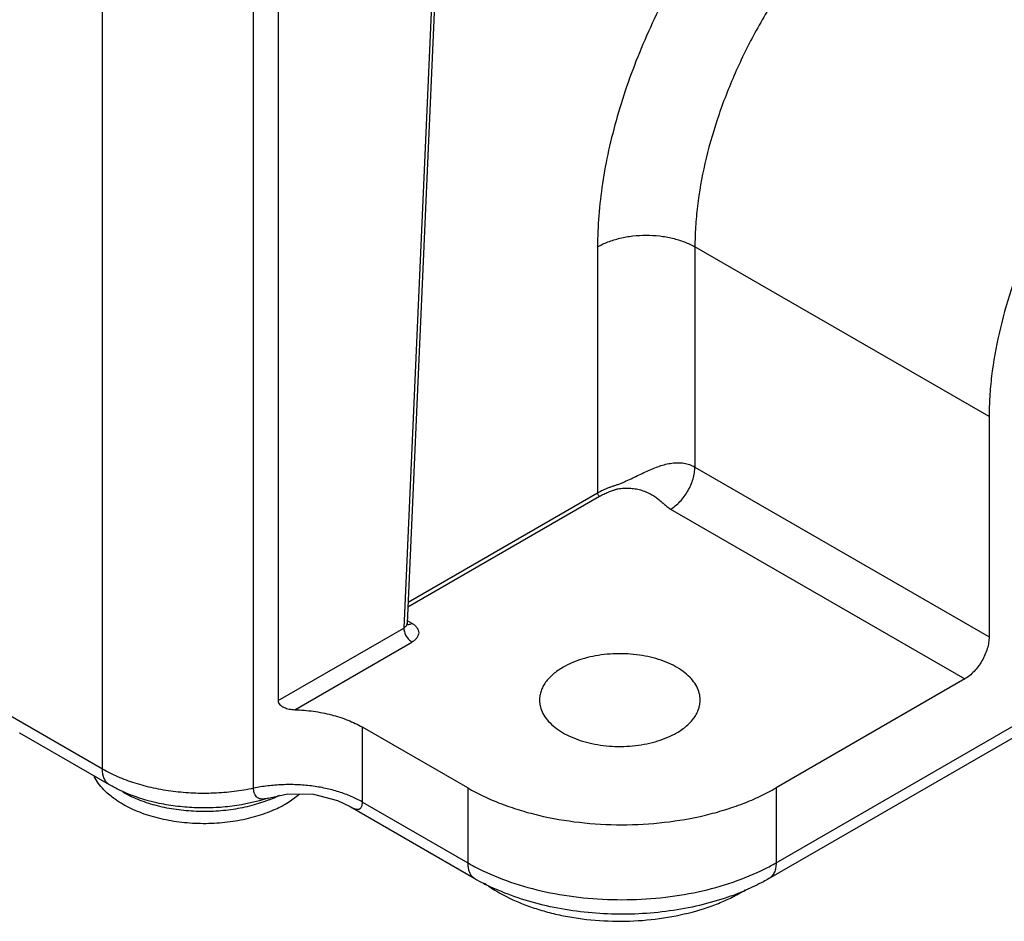
# Model space of a CAD drawing. Units: inches. Extents: x 0.4 to 16.6, y 0.6 to 10.4.
# Drawn here: x 13.7 to 14.5, y 6.4 to 7.2 of the extents above; entities that cross this region are included whole.
import ezdxf

# ---------------------------------------------------------------- set-up
doc = ezdxf.new("R2010")
doc.units = ezdxf.units.IN
doc.header["$LTSCALE"] = 0.935
doc.header["$MEASUREMENT"] = 0
doc.layers.get('0').update_dxf_attribs({"linetype": 'CONTINUOUS'})
doc.layers.add('02___PRT_ALL_AXES', color=7, linetype='CONTINUOUS')

msp = doc.modelspace()

# ---------------------------------------------------------------- linework, layer by layer
at = {"color": 7, "linetype": 'CONTINUOUS'}
for p, q in [((13.72794, 6.54807), (13.72794, 7.29721)), ((14.01854, 7.24326), (13.99342, 6.67531)), ((14.01562, 7.23961), (13.99047, 6.67107)), ((13.8596, 6.5314), (13.8596, 7.22542)), ((13.88086, 7.22832), (13.88086, 6.60778)), ((14.15928, 7.00327), (14.15928, 6.78894)), ((14.50046, 6.85528), (14.24413, 7.00327)), ((14.24413, 7.00327), (14.24413, 6.81139)), ((14.50046, 6.85528), (14.50046, 6.6634)), ((14.24413, 6.81139), (14.50046, 6.6634)), ((13.99423, 6.69365), (14.15928, 6.78894)), ((13.99405, 6.68946), (14.16105, 6.78588)), ((14.22292, 6.77465), (14.47924, 6.62666)), ((13.99342, 6.67531), (13.99342, 6.67527)), ((13.9935, 6.67443), (13.99342, 6.67528)), ((13.99352, 6.6775), (13.99757, 6.67516)), ((13.88086, 6.60778), (13.99047, 6.67107)), ((13.99377, 6.67375), (13.9935, 6.67443)), ((13.9936, 6.67393), (13.99377, 6.67375)), ((13.89542, 6.59986), (13.99755, 6.65882)), ((14.47924, 6.62666), (14.31484, 6.53175)), ((14.31484, 6.46643), (14.56056, 6.60829)), ((13.72794, 6.54807), (13.64552, 6.59566)), ((14.30863, 6.45269), (14.54811, 6.59096)), ((14.04614, 6.53174), (13.9544, 6.58471)), ((13.9544, 6.51939), (13.9544, 6.58471)), ((13.65585, 6.57955), (13.65577, 6.57959)), ((13.73416, 6.53434), (13.65601, 6.57945)), ((14.04614, 6.53174), (14.04614, 6.46642)), ((14.31484, 6.53175), (14.31484, 6.46643)), ((13.8724, 6.52284), (13.87238, 6.52283)), ((13.8724, 6.52284), (13.88942, 6.52658)), ((13.94359, 6.51548), (14.05236, 6.45269)), ((13.9544, 6.51939), (14.04614, 6.46642))]:
    msp.add_line(p, q, dxfattribs=at)
msp.add_lwpolyline([(13.88942, 6.52658), (13.91173, 6.52637), (13.93272, 6.52078), (13.94366, 6.51545)], dxfattribs=at)
for centre, radius, start, end in [((13.99434, 6.67791), 0.00371, 257.08098, 263.59376), ((13.83114, 6.62699), 0.11372, 291.70433, 294.9247), ((13.65427, 7.00763), 0.53345, 294.92225, 295.13329), ((13.88888, 6.52387), 0.00982, 177.04742, 180.03311), ((13.72836, 6.84983), 0.35912, 295.1252, 295.42168), ((14.13946, 6.62817), 0.18673, 240.01697, 243.44446), ((14.21987, 6.63124), 0.19022, 296.58731, 299.95203), ((14.14611, 6.61524), 0.18765, 240.02523, 242.64828), ((14.15318, 6.6291), 0.20321, 242.67331, 245.79029), ((14.19918, 6.64901), 0.22491, 289.89403, 292.41445), ((14.2023, 6.64142), 0.2167, 292.41782, 293.36321)]:
    msp.add_arc(centre, radius, start, end, dxfattribs=at)
for points, knots in [([(14.3879, 7.4164), (14.38008, 7.41132), (14.36455, 7.40034), (14.34209, 7.38195), (14.32016, 7.36146), (14.29897, 7.33905), (14.2787, 7.31493), (14.25953, 7.2893), (14.24162, 7.26238), (14.22514, 7.23443), (14.21024, 7.20567), (14.19703, 7.17638), (14.18565, 7.1468), (14.17618, 7.11719), (14.16872, 7.08782), (14.16332, 7.05894), (14.16005, 7.03082), (14.15928, 7.01232), (14.15928, 7.00327)], [0, 0, 0, 0, 0.057146, 0.116551, 0.177967, 0.241096, 0.305609, 0.371148, 0.437337, 0.503788, 0.570106, 0.635905, 0.700802, 0.764429, 0.826442, 0.886555, 0.944501, 1, 1, 1, 1]), ([(14.58815, 7.36644), (14.58465, 7.36846), (14.57734, 7.37208), (14.56569, 7.3761), (14.55339, 7.37873), (14.54051, 7.37994), (14.52713, 7.37972), (14.50832, 7.37752), (14.48388, 7.37102), (14.45444, 7.35801), (14.43021, 7.34319), (14.41095, 7.32902), (14.39138, 7.31291), (14.36773, 7.29014), (14.34137, 7.25951), (14.31724, 7.2259), (14.29585, 7.19002), (14.27765, 7.15264), (14.26304, 7.11456), (14.25232, 7.07658), (14.24675, 7.04522), (14.24452, 7.02091), (14.24413, 7.00908), (14.24413, 7.00327)], [0, 0, 0, 0, 0.02133, 0.042888, 0.064891, 0.087533, 0.11098, 0.135364, 0.187259, 0.24369, 0.30463, 0.3367, 0.369735, 0.438325, 0.509603, 0.582619, 0.656342, 0.729711, 0.80168, 0.87126, 0.937604, 0.969346, 1, 1, 1, 1]), ([(14.84447, 7.21845), (14.84097, 7.22048), (14.83366, 7.22409), (14.82201, 7.22812), (14.80971, 7.23074), (14.79683, 7.23195), (14.78345, 7.23174), (14.76963, 7.23011), (14.75547, 7.22709), (14.74102, 7.22268), (14.72637, 7.21691), (14.70628, 7.20728), (14.68118, 7.19192), (14.65208, 7.16914), (14.62405, 7.14215), (14.5977, 7.11152), (14.57357, 7.07791), (14.55217, 7.04203), (14.53398, 7.00465), (14.51937, 6.96657), (14.50865, 6.92859), (14.50308, 6.89723), (14.50084, 6.87292), (14.50046, 6.86109), (14.50046, 6.85528)], [0, 0, 0, 0, 0.021328, 0.042885, 0.064887, 0.087528, 0.110974, 0.135357, 0.160776, 0.187297, 0.214957, 0.243763, 0.304701, 0.369777, 0.438362, 0.509636, 0.582648, 0.656365, 0.72973, 0.801695, 0.871268, 0.93761, 0.96935, 1, 1, 1, 1]), ([(14.15928, 7.00327), (14.16218, 7.00495), (14.16853, 7.0079), (14.17887, 7.01105), (14.19007, 7.01298), (14.2017, 7.01364), (14.21334, 7.01298), (14.22453, 7.01105), (14.23488, 7.0079), (14.24123, 7.00495), (14.24413, 7.00327)], [0, 0, 0, 0, 0.114122, 0.237344, 0.36697, 0.499999, 0.633029, 0.762655, 0.885878, 1, 1, 1, 1]), ([(14.15928, 6.78894), (14.16079, 6.78981), (14.16314, 6.79103), (14.16641, 6.79248), (14.16898, 6.7935), (14.17119, 6.79428), (14.173, 6.79487), (14.17439, 6.7953), (14.17579, 6.79576), (14.17768, 6.79645), (14.18005, 6.79739), (14.1829, 6.7986), (14.18668, 6.80031), (14.19136, 6.80253), (14.1969, 6.8052), (14.20236, 6.80778), (14.20777, 6.81014), (14.21316, 6.81219), (14.21855, 6.81382), (14.22393, 6.81489), (14.22928, 6.81528), (14.23451, 6.8149), (14.23954, 6.81366), (14.24266, 6.81224), (14.24413, 6.81139)], [0, 0, 0, 0, 0.057721, 0.087623, 0.118177, 0.149332, 0.165135, 0.181127, 0.197387, 0.213933, 0.247611, 0.281803, 0.316232, 0.385046, 0.453045, 0.519731, 0.584897, 0.648462, 0.710411, 0.770788, 0.829681, 0.887255, 0.943836, 1, 1, 1, 1]), ([(14.22292, 6.77465), (14.22437, 6.77549), (14.22724, 6.7775), (14.23119, 6.78119), (14.23482, 6.78556), (14.23801, 6.79043), (14.24064, 6.79563), (14.2426, 6.80096), (14.24382, 6.80623), (14.24413, 6.80972), (14.24413, 6.81139)], [0, 0, 0, 0, 0.114071, 0.237351, 0.366981, 0.499998, 0.633016, 0.762647, 0.885928, 1, 1, 1, 1]), ([(14.16105, 6.78588), (14.16079, 6.78602), (14.16032, 6.78642), (14.15976, 6.78718), (14.15939, 6.78804), (14.15928, 6.78865), (14.15928, 6.78894)], [0, 0, 0, 0, 0.237019, 0.499999, 0.76298, 1, 1, 1, 1]), ([(14.16105, 6.78588), (14.16224, 6.78657), (14.16473, 6.78788), (14.16799, 6.78932), (14.17071, 6.79038), (14.17247, 6.791), (14.17391, 6.79147), (14.17501, 6.7918), (14.17613, 6.79211), (14.17768, 6.79247), (14.17968, 6.79279), (14.18295, 6.7931), (14.18707, 6.79309), (14.19192, 6.79254), (14.19654, 6.79153), (14.20085, 6.79011), (14.20479, 6.78835), (14.20834, 6.78633), (14.2115, 6.7841), (14.21436, 6.78171), (14.21702, 6.77924), (14.21928, 6.77719), (14.22126, 6.77568), (14.22235, 6.77498), (14.22292, 6.77465)], [0, 0, 0, 0, 0.060395, 0.123197, 0.155452, 0.188219, 0.204798, 0.221544, 0.238519, 0.255798, 0.291082, 0.326971, 0.39931, 0.470786, 0.540037, 0.606216, 0.668954, 0.728264, 0.784456, 0.838239, 0.890726, 0.943673, 0.971196, 1, 1, 1, 1]), ([(13.99342, 6.67527), (13.9934, 6.67488), (13.99322, 6.67408), (13.99261, 6.67296), (13.99168, 6.67192), (13.9909, 6.67134), (13.99047, 6.67107)], [0, 0, 0, 0, 0.220097, 0.455919, 0.715262, 1, 1, 1, 1]), ([(13.99392, 6.67423), (13.99421, 6.67419), (13.99496, 6.67419), (13.99622, 6.67448), (13.99712, 6.6749), (13.99757, 6.67516)], [0, 0, 0, 0, 0.224004, 0.591558, 1, 1, 1, 1]), ([(13.99757, 6.67516), (13.99844, 6.67465), (14.00003, 6.67356), (14.00194, 6.67156), (14.00314, 6.66934), (14.00355, 6.66699), (14.00313, 6.66464), (14.00192, 6.66242), (14.00002, 6.66043), (13.99842, 6.65933), (13.99755, 6.65882)], [0, 0, 0, 0, 0.144754, 0.274495, 0.391021, 0.499876, 0.608773, 0.725392, 0.855221, 1, 1, 1, 1]), ([(13.99047, 6.67107), (13.99047, 6.67051), (13.99058, 6.66935), (13.99113, 6.66696), (13.99242, 6.66403), (13.99432, 6.66144), (13.99611, 6.65977), (13.99706, 6.6591), (13.99755, 6.65882)], [0, 0, 0, 0, 0.113761, 0.237332, 0.500001, 0.76267, 0.886239, 1, 1, 1, 1]), ([(14.50046, 6.6634), (14.50046, 6.66173), (14.50015, 6.65824), (14.49893, 6.65297), (14.49696, 6.64764), (14.49434, 6.64244), (14.49115, 6.63757), (14.48751, 6.6332), (14.48356, 6.62951), (14.4807, 6.6275), (14.47924, 6.62666)], [0, 0, 0, 0, 0.114068, 0.237348, 0.366987, 0.500003, 0.633018, 0.762654, 0.885933, 1, 1, 1, 1]), ([(13.88086, 6.60778), (13.88086, 6.60713), (13.8812, 6.60578), (13.88225, 6.60442), (13.88331, 6.60351), (13.88451, 6.60267), (13.88619, 6.6018), (13.88836, 6.60099), (13.89065, 6.6004), (13.89302, 6.60001), (13.89462, 6.59988), (13.89542, 6.59986)], [0, 0, 0, 0, 0.109633, 0.223343, 0.282723, 0.343558, 0.468894, 0.598342, 0.730783, 0.865173, 1, 1, 1, 1]), ([(13.89542, 6.59986), (13.90088, 6.5997), (13.91162, 6.59881), (13.92716, 6.5958), (13.94151, 6.59123), (13.95034, 6.58705), (13.9544, 6.58471)], [0, 0, 0, 0, 0.266397, 0.525244, 0.771221, 1, 1, 1, 1]), ([(13.8596, 6.5314), (13.85396, 6.53019), (13.84244, 6.52828), (13.82489, 6.52686), (13.80717, 6.52689), (13.78964, 6.52835), (13.77263, 6.53123), (13.7565, 6.53546), (13.74156, 6.54097), (13.73228, 6.54557), (13.72794, 6.54807)], [0, 0, 0, 0, 0.127845, 0.25833, 0.389624, 0.520021, 0.647773, 0.771247, 0.889067, 1, 1, 1, 1]), ([(13.73416, 6.53434), (13.73367, 6.53462), (13.73272, 6.53528), (13.73102, 6.53695), (13.72934, 6.53969), (13.72817, 6.54366), (13.72794, 6.54655), (13.72794, 6.54807)], [0, 0, 0, 0, 0.108148, 0.218358, 0.451335, 0.710462, 1, 1, 1, 1]), ([(13.74563, 6.52848), (13.74463, 6.52893), (13.74074, 6.53074), (13.73693, 6.53274), (13.73416, 6.53434)], [0, 0, 0, 0, 0.253384, 1, 1, 1, 1]), ([(13.9544, 6.51939), (13.95128, 6.52119), (13.9446, 6.5245), (13.93384, 6.52847), (13.92222, 6.53152), (13.90998, 6.53359), (13.89736, 6.53464), (13.88459, 6.53466), (13.87196, 6.53364), (13.86366, 6.53226), (13.8596, 6.5314)], [0, 0, 0, 0, 0.110841, 0.228742, 0.352269, 0.479978, 0.610331, 0.741681, 0.872266, 1, 1, 1, 1]), ([(13.87238, 6.52283), (13.87164, 6.52259), (13.87018, 6.5222), (13.86798, 6.5219), (13.86586, 6.522), (13.86385, 6.52258), (13.86205, 6.52379), (13.86064, 6.52572), (13.85977, 6.52834), (13.8596, 6.53032), (13.8596, 6.5314)], [0, 0, 0, 0, 0.122907, 0.239671, 0.350622, 0.45794, 0.567126, 0.687488, 0.829648, 1, 1, 1, 1]), ([(14.04614, 6.53174), (14.05064, 6.52915), (14.06008, 6.52423), (14.07506, 6.51784), (14.09105, 6.51233), (14.11376, 6.50615), (14.14366, 6.50099), (14.18049, 6.49892), (14.21732, 6.50099), (14.24722, 6.50615), (14.26994, 6.51233), (14.28593, 6.51785), (14.30091, 6.52424), (14.31035, 6.52915), (14.31484, 6.53175)], [0, 0, 0, 0, 0.055809, 0.114195, 0.174834, 0.237413, 0.367016, 0.500001, 0.632985, 0.762588, 0.825167, 0.885805, 0.944191, 1, 1, 1, 1]), ([(13.87319, 6.52133), (13.86827, 6.51937), (13.85792, 6.516), (13.84164, 6.51268), (13.82462, 6.511), (13.80735, 6.51104), (13.79035, 6.51278), (13.77412, 6.51617), (13.75912, 6.52112), (13.74988, 6.52554), (13.74562, 6.528)], [0, 0, 0, 0, 0.120739, 0.247576, 0.37822, 0.510156, 0.640713, 0.767317, 0.887755, 1, 1, 1, 1]), ([(13.87238, 6.52283), (13.86218, 6.51951), (13.84619, 6.51603), (13.82447, 6.51419), (13.80788, 6.5142), (13.79144, 6.51563), (13.77037, 6.51932), (13.75514, 6.5242), (13.74563, 6.52848)], [0, 0, 0, 0, 0.248555, 0.376315, 0.504759, 0.632522, 0.758297, 1, 1, 1, 1]), ([(13.94366, 6.51545), (13.94425, 6.5151), (13.94541, 6.51448), (13.94715, 6.51371), (13.94883, 6.51319), (13.95019, 6.51303), (13.95122, 6.51315), (13.95194, 6.51338), (13.95261, 6.51379), (13.95322, 6.51441), (13.95373, 6.51527), (13.95411, 6.5164), (13.95435, 6.5178), (13.9544, 6.51883), (13.9544, 6.51939)], [0, 0, 0, 0, 0.131445, 0.253474, 0.36534, 0.467076, 0.515211, 0.562707, 0.611651, 0.665133, 0.727062, 0.801984, 0.893017, 1, 1, 1, 1]), ([(14.04614, 6.46642), (14.04614, 6.46602), (14.04618, 6.46448), (14.04635, 6.46294), (14.04656, 6.46181)], [0, 0, 0, 0, 0.259719, 1, 1, 1, 1]), ([(14.04656, 6.46181), (14.04676, 6.4608), (14.04728, 6.45889), (14.04855, 6.4563), (14.05023, 6.45418), (14.05162, 6.45312), (14.05236, 6.45269)], [0, 0, 0, 0, 0.277521, 0.532799, 0.771041, 1, 1, 1, 1]), ([(14.05598, 6.46113), (14.06486, 6.45669), (14.08388, 6.44886), (14.11437, 6.44054), (14.14691, 6.43544), (14.18049, 6.43372), (14.21408, 6.43544), (14.24662, 6.44054), (14.2771, 6.44886), (14.29613, 6.45669), (14.30501, 6.46114)], [0, 0, 0, 0, 0.115983, 0.239486, 0.368359, 0.5, 0.631642, 0.760515, 0.884017, 1, 1, 1, 1]), ([(14.31484, 6.46643), (14.31484, 6.46491), (14.31461, 6.46202), (14.31345, 6.45804), (14.31176, 6.4553), (14.31007, 6.45364), (14.30912, 6.45298), (14.30863, 6.45269)], [0, 0, 0, 0, 0.289317, 0.548691, 0.781657, 0.891831, 1, 1, 1, 1]), ([(14.30863, 6.45269), (14.30701, 6.45176), (14.30037, 6.44806), (14.2935, 6.44476), (14.28823, 6.44249)], [0, 0, 0, 0, 0.245348, 1, 1, 1, 1]), ([(14.27571, 6.43752), (14.2677, 6.43462), (14.25107, 6.42961), (14.22522, 6.42451), (14.19848, 6.42174), (14.17138, 6.42135), (14.14446, 6.42334), (14.11826, 6.42769), (14.09328, 6.43432), (14.07742, 6.44036), (14.06985, 6.44377)], [0, 0, 0, 0, 0.121453, 0.246807, 0.374819, 0.503909, 0.632452, 0.758841, 0.881673, 1, 1, 1, 1])]:
    msp.add_open_spline(points, degree=3, knots=knots, dxfattribs=at)
at = {"layer": '02___PRT_ALL_AXES', "color": 7, "linetype": 'CONTINUOUS'}
for centre, radius, start, end in [((13.8435, 6.59305), 0.08723, 299.93999, 304.27573), ((13.83397, 6.61031), 0.10696, 293.88288, 297.32304), ((13.83868, 6.60125), 0.09675, 297.309, 299.98928), ((14.13384, 6.54816), 0.12346, 233.64037, 238.18673), ((14.21595, 6.56015), 0.13769, 299.99717, 301.57089)]:
    msp.add_arc(centre, radius, start, end, dxfattribs=at)
for points, knots in [([(14.24872, 6.60831), (14.24872, 6.6093), (14.24859, 6.6113), (14.24782, 6.6153), (14.24584, 6.62028), (14.24204, 6.62587), (14.23688, 6.63104), (14.2305, 6.6357), (14.22302, 6.63977), (14.2146, 6.64316), (14.20541, 6.64581), (14.19566, 6.64765), (14.18555, 6.64866), (14.17529, 6.6488), (14.16511, 6.64808), (14.15522, 6.64651), (14.14582, 6.64413), (14.13713, 6.64097), (14.13174, 6.63832), (14.12923, 6.63687)], [0, 0, 0, 0, 0.021333, 0.042896, 0.087478, 0.135262, 0.187172, 0.243619, 0.304575, 0.369671, 0.438274, 0.509564, 0.582592, 0.656329, 0.729707, 0.801666, 0.871274, 0.937673, 1, 1, 1, 1]), ([(14.12923, 6.63687), (14.12765, 6.63596), (14.12465, 6.63405), (14.11932, 6.62993), (14.11488, 6.62526), (14.11167, 6.62012), (14.10998, 6.61625), (14.10895, 6.61228), (14.10873, 6.6096), (14.10873, 6.60828)], [0, 0, 0, 0, 0.148419, 0.289479, 0.5485, 0.667888, 0.781841, 0.891926, 1, 1, 1, 1]), ([(14.10873, 6.60828), (14.10873, 6.60728), (14.10885, 6.60528), (14.10963, 6.60128), (14.11161, 6.5963), (14.11541, 6.59071), (14.12057, 6.58554), (14.12695, 6.58088), (14.13443, 6.57681), (14.14285, 6.57342), (14.15204, 6.57077), (14.16179, 6.56893), (14.1719, 6.56792), (14.18216, 6.56778), (14.19234, 6.5685), (14.20223, 6.57007), (14.21163, 6.57245), (14.22032, 6.57561), (14.22571, 6.57826), (14.22822, 6.57971)], [0, 0, 0, 0, 0.021333, 0.042896, 0.087478, 0.135262, 0.187172, 0.243619, 0.304575, 0.369671, 0.438274, 0.509564, 0.582592, 0.656329, 0.729707, 0.801666, 0.871274, 0.937673, 1, 1, 1, 1]), ([(14.22822, 6.57971), (14.2298, 6.58062), (14.2328, 6.58253), (14.23813, 6.58665), (14.24257, 6.59132), (14.24578, 6.59646), (14.24747, 6.60034), (14.24849, 6.6043), (14.24872, 6.60698), (14.24872, 6.60831)], [0, 0, 0, 0, 0.148419, 0.289479, 0.5485, 0.667888, 0.781841, 0.891926, 1, 1, 1, 1]), ([(13.72907, 6.53008), (13.72735, 6.53186), (13.72421, 6.53552), (13.72163, 6.5396), (13.72056, 6.54167)], [0, 0, 0, 0, 0.515018, 1, 1, 1, 1]), ([(13.74083, 6.52042), (13.73973, 6.52116), (13.73557, 6.52406), (13.73168, 6.52739), (13.72907, 6.53008)], [0, 0, 0, 0, 0.261081, 1, 1, 1, 1]), ([(13.87728, 6.51251), (13.8721, 6.51021), (13.86394, 6.50729), (13.85263, 6.50439), (13.84062, 6.50206), (13.82513, 6.50043), (13.80639, 6.50049), (13.78799, 6.50256), (13.77057, 6.50657), (13.75473, 6.51237), (13.74516, 6.51755), (13.74083, 6.52042)], [0, 0, 0, 0, 0.120066, 0.182955, 0.247305, 0.37899, 0.512176, 0.643689, 0.770499, 0.889953, 1, 1, 1, 1]), ([(13.89949, 6.52621), (13.89895, 6.52575), (13.89675, 6.5239), (13.89443, 6.52219), (13.89263, 6.52096)], [0, 0, 0, 0, 0.24428, 1, 1, 1, 1]), ([(14.06876, 6.44325), (14.07593, 6.43879), (14.08759, 6.43296), (14.10412, 6.42685), (14.11754, 6.42292), (14.13157, 6.41978), (14.15103, 6.41668), (14.17593, 6.41498), (14.20574, 6.41638), (14.23448, 6.42113), (14.25703, 6.42786), (14.27351, 6.43484), (14.28115, 6.43881), (14.28479, 6.44091)], [0, 0, 0, 0, 0.112662, 0.172778, 0.235012, 0.299022, 0.364419, 0.497627, 0.631174, 0.761482, 0.88532, 0.943986, 1, 1, 1, 1])]:
    msp.add_open_spline(points, degree=3, knots=knots, dxfattribs=at)

doc.saveas('drawing.dxf')
